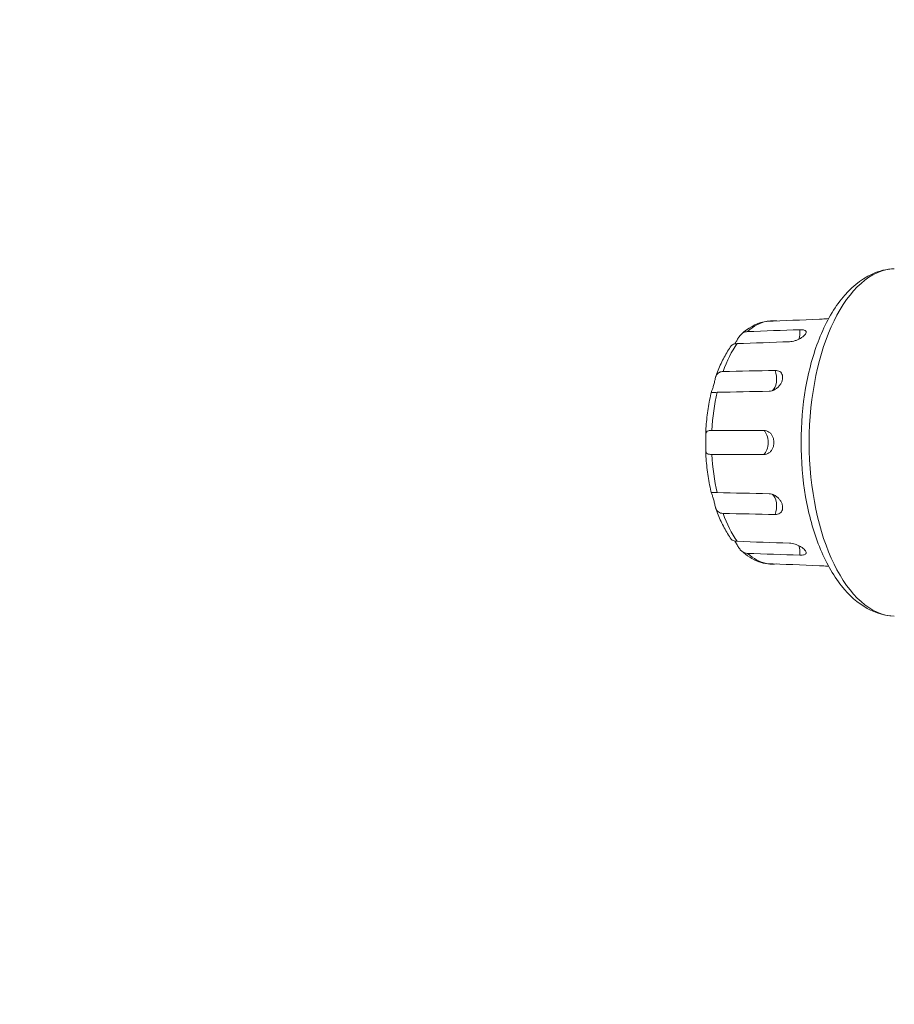
# Model space of a CAD drawing. Extents: x 0 to 25200, y -53460 to 17820.
# Drawn here: x 7323 to 7644, y -11637 to -11276 of the extents above; entities that cross this region are included whole.
import ezdxf

# ---------------------------------------------------------------- set-up
doc = ezdxf.new("R2010")
doc.units = 0
doc.header["$MEASUREMENT"] = 0
doc.header["$PDMODE"] = 1
doc.layers.get('0').update_dxf_attribs({"linetype": 'CONTINUOUS'})
doc.layers.get('DefPoints').update_dxf_attribs({"linetype": 'CONTINUOUS'})
for name, color, linetype, lineweight in [('FRAM3', 1, 'CONTINUOUS', 50), ('外形線', 7, 'CONTINUOUS', 18), ('寸法線', 3, 'CONTINUOUS', 18)]:
    doc.layers.add(name, color=color, linetype=linetype, lineweight=lineweight)
doc.styles.get("Standard").update_dxf_attribs({"font": 'TXT.SHX', "bigfont": 'bigfont.shx'})
doc.dimstyles.new('60ベース', dxfattribs={"dimscale": 60, "dimtxt": 3, "dimasz": 3, "dimexe": 0, "dimexo": 1, "dimgap": 1, "dimtad": 3, "dimdec": 1, "dimdsep": 46, "dimtxsty": 'Standard', "dimblk": 'DOTSMALL', "dimcen": 0, "dimclrd": 256, "dimclre": 256, "dimclrt": 7, "dimadec": 3, "dimazin": 2, "dimtfac": 1, "dimtdec": 1, "dimtix": 1, "dimtmove": 2, "dimatfit": 2, "dimldrblk": 'OPEN', "dimfxl": 0, "dimtolj": 1, "dimlwd": -1, "dimlwe": -1, "dimarcsym": 0})

# ---------------------------------------------------------------- blocks, each defined once
blk = doc.blocks.new('_DotSmall')
at = {"layer": 'FRAM3', "color": 0, "const_width": 0.5}
blk.add_lwpolyline([(-0.0625, 0, 1), (0.0625, 0, 1)], format="xyb", close=True, dxfattribs=at)
blk = doc.blocks.new('*D126')
at = {"layer": 'DefPoints', "color": 0}
for p in [(13174.13, -8946.69), (4785.15, -13589.75), (13174.13, -13599.54)]:
    blk.add_point(p, dxfattribs=at)
at = {"layer": '寸法線'}
for p, q in [((4785.15, -13529.75), (4785.15, -8946.69)), ((4785.15, -8946.69), (13174.13, -8946.69)), ((13174.13, -13539.54), (13174.13, -8946.69))]:
    blk.add_line(p, q, dxfattribs=at)
at = {"layer": '寸法線', "xscale": 180, "yscale": 180, "zscale": 180, "rotation": 180}
blk.add_blockref('_DotSmall', (4785.15, -8946.69), dxfattribs=at)
at = {"layer": '寸法線', "xscale": 180, "yscale": 180, "zscale": 180}
blk.add_blockref('_DotSmall', (13174.13, -8946.69), dxfattribs=at)
at = {"layer": '寸法線', "color": 7, "insert": (8979.64, -8796.69), "char_height": 180, "attachment_point": 5}
blk.add_mtext('\\A1;(8389)', dxfattribs=at)
blk = doc.blocks.new('_OPEN')
at = {"color": 0, "linetype": 'ByBlock'}
for p, q in [((-1, 0.1667), (0, 0)), ((0, 0), (-1, -0.1667)), ((0, 0), (-1, 0))]:
    blk.add_line(p, q, dxfattribs=at)

msp = doc.modelspace()

# ---------------------------------------------------------------- linework, layer by layer
at = {"layer": '外形線', "extrusion": (-2.20089e-16, -1.86623e-46, -1)}
msp.add_ellipse((7644.32412776, -11431.14363161), major_axis=(0, 63.71400803), ratio=0.5, start_param=3.1617555354, end_param=6.2630224254, dxfattribs=at)
at = {"layer": '外形線', "extrusion": (-2.20089e-16, 0, -1)}
for start_param, end_param in [(-0.4246498931, -0.0989488825), (-1.4718474443, -1.1461464337), (3.7641403117, 4.0898413223)]:
    msp.add_ellipse((7599.00320229, -11431.14363161), major_axis=(0, 44.61050602), ratio=0.5, start_param=start_param, end_param=end_param, dxfattribs=at)
at = {"layer": '外形線'}
for centre, major_axis, ratio, start_param, end_param in [((7606.61427417, -11390.45822254), (-0.16789933, 4.75953948), 0.5148073389, 4.0559846352, 4.8300681878), ((7598.01643558, -11407.65389973), (-0.09770498, 4.76149766), 0.525870036, 3.4373250421, 5.3610350985), ((7594.86940823, -11431.14363161), (0, 4.7625), 0.5299192642, 3.5296175777, 5.8951603831), ((7598.01643558, -11454.6333635), (0.09770498, 4.76149766), 0.525870036, 4.0637428622, 5.9874529187), ((7606.61427417, -11471.82904069), (0.16789933, 4.75953948), 0.5148073389, 4.594709773, 5.3687933256)]:
    msp.add_ellipse(centre, major_axis=major_axis, ratio=ratio, start_param=start_param, end_param=end_param, dxfattribs=at)
at = {"layer": '外形線', "extrusion": (-2.20089e-16, -3.02702e-45, -1)}
msp.add_ellipse((7599.00320229, -11431.14363161), major_axis=(0, 44.61050602), ratio=0.5, start_param=-0.9482486687, end_param=-0.6225476581, dxfattribs=at)
at = {"layer": '外形線', "extrusion": (-2.20089e-16, 7.45808e-47, -1)}
msp.add_ellipse((7599.00320229, -11431.14363161), major_axis=(0, 44.61050602), ratio=0.5, start_param=4.2877390873, end_param=4.6134400979, dxfattribs=at)
at = {"layer": '外形線', "extrusion": (-2.20089e-16, 6.72767e-46, -1)}
msp.add_ellipse((7599.00320229, -11431.14363161), major_axis=(0, 44.61050602), ratio=0.5, start_param=3.2405415361, end_param=3.5662425467, dxfattribs=at)
at = {"layer": '外形線'}
for points, knots in [([(7643.68184228, -11494.84468888), (7640.23240514, -11494.70556884), (7636.84377312, -11493.68185691), (7630.23590484, -11490.0184572), (7627.09684407, -11487.18849449), (7621.12600546, -11479.71847678), (7618.41827037, -11474.83338712), (7613.9931483, -11463.76475695), (7612.2925408, -11457.56437151), (7610.04318332, -11444.58979988), (7609.47799576, -11437.82984488), (7609.48624734, -11424.34909009), (7610.05294384, -11417.63145286), (7612.27970816, -11404.80672175), (7613.94384747, -11398.7061458), (7618.32103775, -11387.63854862), (7621.04461106, -11382.68845533), (7627.50122196, -11374.57548961), (7631.25137945, -11371.36702278), (7638.10984122, -11368.24947644), (7640.87928234, -11367.55560503), (7643.68184228, -11367.44257435)], [1.5909592086, 1.5909592086, 1.5909592086, 1.5909592086, 1.8412065345, 1.8412065345, 2.1297851229, 2.1297851229, 2.467108477, 2.467108477, 2.807831067, 2.807831067, 3.1428168545, 3.1428168545, 3.4758252817, 3.4758252817, 3.8108167128, 3.8108167128, 4.1514429995, 4.1514429995, 4.4889079621, 4.4889079621, 4.6922260986, 4.6922260986, 4.6922260986, 4.6922260986]), ([(7587.57803233, -11391.45086498), (7590.0123951, -11389.20665636), (7592.84426206, -11387.56530683), (7597.45110258, -11386.54776436), (7599.02000109, -11386.44928623), (7600.56663394, -11386.5987212)], [4.28047158963, 4.28047158963, 4.28047158963, 4.28047158963, 4.60239649964, 4.60239649964, 4.76066122556, 4.76066122556, 4.76066122556, 4.76066122556]), ([(7619.59552378, -11385.74703919), (7619.21839489, -11385.77553042), (7618.82542824, -11385.80547017), (7617.64995613, -11385.89008688), (7616.86740885, -11385.938358), (7616.20937831, -11385.96501399)], [0.39850595263, 0.39850595263, 0.39850595263, 0.39850595263, 0.44346874799, 0.44346874799, 0.53322367682, 0.53322367682, 0.53322367682, 0.53322367682]), ([(7585.19953693, -11394.99682032), (7585.37461181, -11394.74690671), (7585.55021441, -11394.4586912), (7585.94332727, -11393.7717517), (7586.15862601, -11393.37233568), (7586.65331818, -11392.55268038), (7586.92173663, -11392.15654751), (7587.57184782, -11391.42094953), (7587.94368362, -11391.11235495), (7588.81072558, -11390.64606528), (7589.30357311, -11390.51338547), (7589.81339799, -11390.49529542)], [-0.29586309705, -0.29586309705, -0.29586309705, -0.29586309705, -0.24821472671, -0.24821472671, -0.19211093839, -0.19211093839, -0.13392526954, -0.13392526954, -0.07028317822, -0.07028317822, 0, 0, 0, 0]), ([(7609.02786092, -11389.81357755), (7609.67927366, -11389.79046804), (7610.26431237, -11389.84804143), (7610.88108852, -11390.06369754), (7611.04508552, -11390.15731786), (7611.27579921, -11390.38242358), (7611.34248327, -11390.51395903), (7611.37866122, -11390.79756754), (7611.35206877, -11390.96346531), (7611.19469584, -11391.3216406), (7611.06392442, -11391.51402991), (7610.74789183, -11391.87895291), (7610.53573497, -11392.08254307), (7610.03322573, -11392.48633407), (7609.74285584, -11392.6864329), (7609.14889353, -11393.04689829), (7608.81373605, -11393.22536922), (7608.10728815, -11393.54959405), (7607.73599984, -11393.69533312), (7606.61856916, -11394.05778309), (7605.86140372, -11394.19896452), (7605.21003385, -11394.22202453)], [0.00059979865, 0.00059979865, 0.00059979865, 0.00059979865, 0.09035472748, 0.09035472748, 0.13553209122, 0.13553209122, 0.18070945496, 0.18070945496, 0.22381059634, 0.22381059634, 0.26691173773, 0.26691173773, 0.31001287912, 0.31001287912, 0.35311402051, 0.35311402051, 0.39829138425, 0.39829138425, 0.44346874799, 0.44346874799, 0.53322367682, 0.53322367682, 0.53322367682, 0.53322367682]), ([(7585.99685854, -11394.90225557), (7585.65798671, -11394.91425384), (7585.34145126, -11394.95830992), (7584.7752815, -11395.10134005), (7584.52797853, -11395.19985767), (7584.1155668, -11395.43192387), (7583.96276019, -11395.56449999), (7583.87689141, -11395.68414848)], [-0.64750753216, -0.64750753216, -0.64750753216, -0.64750753216, -0.60061695992, -0.60061695992, -0.55362208982, -0.55362208982, -0.50331086219, -0.50331086219, -0.50331086219, -0.50331086219]), ([(7578.15667287, -11407.21548038), (7578.45352231, -11406.34168887), (7578.76753199, -11405.48597633), (7579.4294143, -11403.81435833), (7579.77728449, -11402.99845193), (7580.50657554, -11401.40990009), (7580.88799373, -11400.63725239), (7581.68429526, -11399.13852311), (7582.09917618, -11398.41243729), (7582.96262332, -11397.01008255), (7583.41118833, -11396.33380662), (7583.87688867, -11395.68411985)], [3.73839409834, 3.73839409834, 3.73839409834, 3.73839409834, 3.81137882025, 3.81137882025, 3.88436354216, 3.88436354216, 3.95734826407, 3.95734826407, 4.03033298598, 4.03033298598, 4.10331770789, 4.10331770789, 4.10331770789, 4.10331770789]), ([(7578.67903418, -11412.76402303), (7578.34269581, -11412.77093482), (7578.03401903, -11412.78553657), (7577.49159738, -11412.81976472), (7577.26009506, -11412.83918479), (7576.85576895, -11412.85507302), (7576.71115857, -11412.84553627), (7576.57289614, -11412.71836271), (7576.58610707, -11412.60076847), (7576.72272196, -11412.2017392), (7576.84631466, -11411.92253177), (7577.12349213, -11411.1971718), (7577.27415448, -11410.74741061), (7577.53916272, -11409.76693814), (7577.6531273, -11409.24341207), (7577.86992195, -11408.25479385), (7577.97113621, -11407.8026717), (7578.24046236, -11406.94017213), (7578.40448, -11406.55704671), (7578.86568004, -11405.88259273), (7579.16133475, -11405.62256387), (7579.91483161, -11405.24134143), (7580.37651536, -11405.14141163), (7580.88251426, -11405.13094413)], [-0.64750753216, -0.64750753216, -0.64750753216, -0.64750753216, -0.60061695992, -0.60061695992, -0.55362208982, -0.55362208982, -0.49689713002, -0.49689713002, -0.4389017918, -0.4389017918, -0.37800421666, -0.37800421666, -0.31246037581, -0.31246037581, -0.24821472671, -0.24821472671, -0.19211093839, -0.19211093839, -0.13392526954, -0.13392526954, -0.07028317822, -0.07028317822, 0, 0, 0, 0]), ([(7599.95279825, -11404.73649574), (7600.59932355, -11404.72312487), (7601.21190268, -11404.87111603), (7601.91896898, -11405.32939484), (7602.1212648, -11405.52164076), (7602.44203979, -11405.96876175), (7602.56049965, -11406.22368605), (7602.70643042, -11406.75928374), (7602.74320622, -11407.06637308), (7602.72046294, -11407.71308714), (7602.66097728, -11408.05278201), (7602.47851579, -11408.68484719), (7602.3400117, -11409.03100887), (7601.98177184, -11409.70405916), (7601.76199774, -11410.03089451), (7601.29403002, -11410.61086553), (7601.02056696, -11410.89288804), (7600.42512671, -11411.39723549), (7600.1031512, -11411.61957218), (7599.10703186, -11412.16260246), (7598.3950753, -11412.35886476), (7597.74857476, -11412.37214987)], [0.00059979865, 0.00059979865, 0.00059979865, 0.00059979865, 0.09035472748, 0.09035472748, 0.13553209122, 0.13553209122, 0.18070945496, 0.18070945496, 0.22381059634, 0.22381059634, 0.26691173773, 0.26691173773, 0.31001287912, 0.31001287912, 0.35311402051, 0.35311402051, 0.39829138425, 0.39829138425, 0.44346874799, 0.44346874799, 0.53322367682, 0.53322367682, 0.53322367682, 0.53322367682]), ([(7574.50299112, -11428.42481712), (7574.53830824, -11427.32981372), (7574.59497536, -11426.23721451), (7574.75079921, -11424.06259835), (7574.8499555, -11422.98058294), (7575.09039782, -11420.83282638), (7575.23168313, -11419.76708671), (7575.55589129, -11417.65744318), (7575.73881311, -11416.61354072), (7576.14569546, -11414.55295952), (7576.36965459, -11413.53628201), (7576.61379822, -11412.53580366)], [3.20600936737, 3.20600936737, 3.20600936737, 3.20600936737, 3.28393503792, 3.28393503792, 3.36186070847, 3.36186070847, 3.43978637902, 3.43978637902, 3.51771204958, 3.51771204958, 3.59563772013, 3.59563772013, 3.59563772013, 3.59563772013]), ([(7576.80705425, -11435.55059177), (7576.45502339, -11435.55056375), (7576.1319249, -11435.52997775), (7575.56606981, -11435.43761377), (7575.3251142, -11435.36647975), (7574.89337814, -11435.12358126), (7574.73149483, -11434.93762191), (7574.53685774, -11434.41683524), (7574.50396289, -11434.10186634), (7574.49578442, -11433.30089897), (7574.5256866, -11432.82107769), (7574.56912394, -11431.75274255), (7574.57905705, -11431.16907321), (7574.5554863, -11430.0982956), (7574.52849812, -11429.61314556), (7574.49647702, -11428.77119415), (7574.49075978, -11428.41619591), (7574.55887847, -11427.78792278), (7574.63554828, -11427.53571089), (7574.94165462, -11427.11242365), (7575.18421834, -11426.97048482), (7575.86138728, -11426.77696336), (7576.30350283, -11426.73671154), (7576.80705425, -11426.73667146)], [-0.64768708398, -0.64768708398, -0.64768708398, -0.64768708398, -0.59844826516, -0.59844826516, -0.54960558036, -0.54960558036, -0.49045301855, -0.49045301855, -0.43355871756, -0.43355871756, -0.37021191002, -0.37021191002, -0.30200780026, -0.30200780026, -0.24232354477, -0.24232354477, -0.18933757661, -0.18933757661, -0.13393100661, -0.13393100661, -0.07013835922, -0.07013835922, 0, 0, 0, 0]), ([(7595.82429298, -11426.73518464), (7596.46902029, -11426.73513513), (7597.12805458, -11426.93388997), (7597.97397013, -11427.51199603), (7598.23409009, -11427.75135542), (7598.68836426, -11428.30068597), (7598.8825105, -11428.61069237), (7599.18648729, -11429.25476626), (7599.3134395, -11429.62076285), (7599.4794236, -11430.38272914), (7599.51849962, -11430.77870862), (7599.51849962, -11431.50855461), (7599.4794236, -11431.90453409), (7599.3134395, -11432.66650038), (7599.18648729, -11433.03249697), (7598.8825105, -11433.67657087), (7598.68836426, -11433.98657726), (7598.23409009, -11434.53590781), (7597.97397013, -11434.77526719), (7597.12805458, -11435.35337326), (7596.46902029, -11435.55212809), (7595.82429298, -11435.55207859)], [0.00059979865, 0.00059979865, 0.00059979865, 0.00059979865, 0.09035472748, 0.09035472748, 0.13553209122, 0.13553209122, 0.18070945496, 0.18070945496, 0.22381059634, 0.22381059634, 0.26691173773, 0.26691173773, 0.31001287912, 0.31001287912, 0.35311402051, 0.35311402051, 0.39829138425, 0.39829138425, 0.44346874799, 0.44346874799, 0.53322367682, 0.53322367682, 0.53322367682, 0.53322367682]), ([(7576.61379822, -11449.75145957), (7576.36965459, -11448.75098123), (7576.14569546, -11447.73430371), (7575.73881311, -11445.67372251), (7575.55589129, -11444.62982004), (7575.23168313, -11442.52017653), (7575.09039782, -11441.45443685), (7574.8499555, -11439.30668029), (7574.75079921, -11438.22466488), (7574.59497536, -11436.05004873), (7574.53830824, -11434.95744951), (7574.50299112, -11433.86244611)], [2.68754758705, 2.68754758705, 2.68754758705, 2.68754758705, 2.7654732576, 2.7654732576, 2.84339892816, 2.84339892816, 2.92132459871, 2.92132459871, 2.99925026926, 2.99925026926, 3.07717593981, 3.07717593981, 3.07717593981, 3.07717593981]), ([(7580.88251426, -11457.1563191), (7580.54616254, -11457.14936106), (7580.2281032, -11457.10225718), (7579.64380894, -11456.92297804), (7579.37986608, -11456.79118066), (7578.8656184, -11456.39451291), (7578.63710574, -11456.11340362), (7578.2565264, -11455.40116682), (7578.11624476, -11454.9870472), (7577.86706934, -11454.04965964), (7577.76514601, -11453.54765664), (7577.53580611, -11452.51838892), (7577.40792712, -11452.00325468), (7577.12602586, -11451.08917705), (7576.97450602, -11450.6930381), (7576.73354693, -11450.09595088), (7576.64291994, -11449.88351541), (7576.5751272, -11449.57820088), (7576.60541493, -11449.49807232), (7576.85031969, -11449.42325742), (7577.07508008, -11449.43770121), (7577.73157346, -11449.48289372), (7578.17305536, -11449.51284227), (7578.67903418, -11449.5232402)], [-0.64750753216, -0.64750753216, -0.64750753216, -0.64750753216, -0.60061695992, -0.60061695992, -0.55362208982, -0.55362208982, -0.49689713002, -0.49689713002, -0.4389017918, -0.4389017918, -0.37800421666, -0.37800421666, -0.31246037581, -0.31246037581, -0.24821472671, -0.24821472671, -0.19211093839, -0.19211093839, -0.13392526954, -0.13392526954, -0.07028317822, -0.07028317822, 0, 0, 0, 0]), ([(7597.74857476, -11449.91511336), (7598.3950753, -11449.92839848), (7599.10703186, -11450.12466077), (7600.1031512, -11450.66769106), (7600.42512671, -11450.89002774), (7601.02056696, -11451.39437519), (7601.29403002, -11451.6763977), (7601.76199774, -11452.25636872), (7601.98177184, -11452.58320406), (7602.3400117, -11453.25625436), (7602.47851579, -11453.60241604), (7602.66097728, -11454.23448122), (7602.72046294, -11454.57417609), (7602.74320622, -11455.22089014), (7602.70643042, -11455.52797948), (7602.56049965, -11456.06357718), (7602.44203979, -11456.31850148), (7602.1212648, -11456.76562247), (7601.91896898, -11456.95786839), (7601.21190268, -11457.4161472), (7600.59932355, -11457.56413836), (7599.95279825, -11457.55076749)], [0.00059979865, 0.00059979865, 0.00059979865, 0.00059979865, 0.09035472748, 0.09035472748, 0.13553209122, 0.13553209122, 0.18070945496, 0.18070945496, 0.22381059634, 0.22381059634, 0.26691173773, 0.26691173773, 0.31001287912, 0.31001287912, 0.35311402051, 0.35311402051, 0.39829138425, 0.39829138425, 0.44346874799, 0.44346874799, 0.53322367682, 0.53322367682, 0.53322367682, 0.53322367682]), ([(7583.87688867, -11466.60314338), (7583.41118833, -11465.95345661), (7582.96262332, -11465.27718069), (7582.09917618, -11463.87482594), (7581.68429526, -11463.14874012), (7580.88799373, -11461.65001084), (7580.50657554, -11460.87736314), (7579.77728449, -11459.2888113), (7579.4294143, -11458.47290489), (7578.76753199, -11456.8012869), (7578.45352231, -11455.94557437), (7578.15667287, -11455.07178285)], [2.17986759929, 2.17986759929, 2.17986759929, 2.17986759929, 2.2528523212, 2.2528523212, 2.32583704311, 2.32583704311, 2.39882176502, 2.39882176502, 2.47180648693, 2.47180648693, 2.54479120884, 2.54479120884, 2.54479120884, 2.54479120884]), ([(7583.87689197, -11466.60313544), (7583.89421115, -11466.62730519), (7583.91437283, -11466.65217437), (7584.08147333, -11466.83585533), (7584.33065185, -11467.00266272), (7585.02971253, -11467.27478642), (7585.48734982, -11467.36696773), (7585.99685854, -11467.38500766)], [-0.14412633221, -0.14412633221, -0.14412633221, -0.14412633221, -0.13393054254, -0.13393054254, -0.07028148602, -0.07028148602, -0.00003654972, -0.00003654972, -0.00003654972, -0.00003654972]), ([(7589.81339799, -11471.79196781), (7589.47677528, -11471.78002347), (7589.14616465, -11471.71796), (7588.51116522, -11471.49396617), (7588.20915094, -11471.33250691), (7587.57943173, -11470.86892475), (7587.26951506, -11470.55066019), (7586.69177764, -11469.8029461), (7586.44057639, -11469.39310796), (7585.95049269, -11468.54008472), (7585.72474715, -11468.12032404), (7585.39784346, -11467.58440414), (7585.29829447, -11467.43130169), (7585.19925442, -11467.29054052)], [-0.64754602211, -0.64754602211, -0.64754602211, -0.64754602211, -0.60096845374, -0.60096845374, -0.55425791719, -0.55425791719, -0.49747136217, -0.49747136217, -0.43948661174, -0.43948661174, -0.37847876813, -0.37847876813, -0.35162953375, -0.35162953375, -0.35162953375, -0.35162953375]), ([(7605.21003385, -11468.0652387), (7605.86140372, -11468.0882987), (7606.61856916, -11468.22948014), (7607.73599984, -11468.59193011), (7608.10728815, -11468.73766917), (7608.81373605, -11469.06189401), (7609.14889353, -11469.24036495), (7609.74285584, -11469.60083033), (7610.03322573, -11469.80092916), (7610.53573497, -11470.20472017), (7610.74789183, -11470.40831032), (7611.06392442, -11470.77323332), (7611.19469584, -11470.96562263), (7611.35206877, -11471.32379793), (7611.37866122, -11471.48969569), (7611.34248327, -11471.7733042), (7611.27579921, -11471.90483966), (7611.04508552, -11472.12994537), (7610.88108852, -11472.22356569), (7610.26431237, -11472.4392218), (7609.67927366, -11472.49679518), (7609.02786092, -11472.47368567)], [0.00059979865, 0.00059979865, 0.00059979865, 0.00059979865, 0.09035472748, 0.09035472748, 0.13553209122, 0.13553209122, 0.18070945496, 0.18070945496, 0.22381059634, 0.22381059634, 0.26691173773, 0.26691173773, 0.31001287912, 0.31001287912, 0.35311402051, 0.35311402051, 0.39829138425, 0.39829138425, 0.44346874799, 0.44346874799, 0.53322367682, 0.53322367682, 0.53322367682, 0.53322367682]), ([(7600.56663394, -11475.68854202), (7598.37023764, -11475.90075685), (7596.13376908, -11475.60486555), (7591.67952952, -11474.01615243), (7589.50960943, -11472.61709504), (7587.57803233, -11470.83639825)], [7.8057093888, 7.8057093888, 7.8057093888, 7.8057093888, 8.03046347889, 8.03046347889, 8.28589902473, 8.28589902473, 8.28589902473, 8.28589902473]), ([(7616.20937831, -11476.32224924), (7616.86740885, -11476.34890522), (7617.64995613, -11476.39717635), (7618.82542824, -11476.48179306), (7619.21839489, -11476.51173281), (7619.59552378, -11476.54022403)], [0.00059979865, 0.00059979865, 0.00059979865, 0.00059979865, 0.09035472748, 0.09035472748, 0.13531752283, 0.13531752283, 0.13531752283, 0.13531752283])]:
    msp.add_open_spline(points, degree=3, knots=knots, dxfattribs=at)
for points in [[(7596.79972221, -11386.75133555), (7603.23438339, -11386.49063476), (7609.77374117, -11386.22571346), (7616.20937831, -11385.96501399)], [(7609.02786092, -11389.81357755), (7602.65694688, -11390.03959202), (7596.18335221, -11390.26927098), (7589.81339799, -11390.49529542)], [(7585.99685854, -11394.90225557), (7592.36637815, -11394.67673298), (7598.83953914, -11394.44755479), (7605.21003385, -11394.22202453)], [(7599.95279825, -11404.73649574), (7593.62968414, -11404.8672648), (7587.20466508, -11405.00015913), (7580.88251426, -11405.13094413)], [(7578.67903418, -11412.76402303), (7585.00093408, -11412.63410725), (7591.42570275, -11412.50208028), (7597.74857476, -11412.37214987)], [(7595.82429298, -11426.73518464), (7589.51876347, -11426.73566884), (7583.11161597, -11426.73616961), (7576.80705425, -11426.73667146)], [(7576.80705425, -11435.55059177), (7583.11161597, -11435.55109362), (7589.51876347, -11435.55159439), (7595.82429298, -11435.55207859)], [(7597.74857476, -11449.91511336), (7591.42570275, -11449.78518296), (7585.00093408, -11449.65315598), (7578.67903418, -11449.5232402)], [(7580.88251426, -11457.1563191), (7587.20466508, -11457.2871041), (7593.62968414, -11457.41999843), (7599.95279825, -11457.55076749)], [(7605.21003385, -11468.0652387), (7598.83954856, -11467.83970877), (7592.3663924, -11467.61053074), (7585.99685854, -11467.38500766)], [(7589.81339799, -11471.79196781), (7596.18336647, -11472.01799275), (7602.65695631, -11472.24767155), (7609.02786092, -11472.47368567)], [(7616.20937831, -11476.32224924), (7609.77374117, -11476.06154978), (7603.23438339, -11475.79662847), (7596.79972221, -11475.53592768)]]:
    msp.add_open_spline(points, degree=3, dxfattribs=at)

# ---------------------------------------------------------------- dimensions: what is measured, and where the dimension line sits
at = {"layer": '寸法線'}
dim = msp.add_linear_dim(base=(13174.12843831, -8946.69162641), p1=(4785.14732849, -13589.75418051), p2=(13174.12843831, -13599.53825282), text='(<>)', dimstyle='60ベース', override={"dimdec": 0}, dxfattribs=at)
dim.commit()
dim.dimension.update_dxf_attribs({"geometry": '*D126', "text_midpoint": (8979.6378834, -8796.69162641)})

doc.saveas('drawing.dxf')
